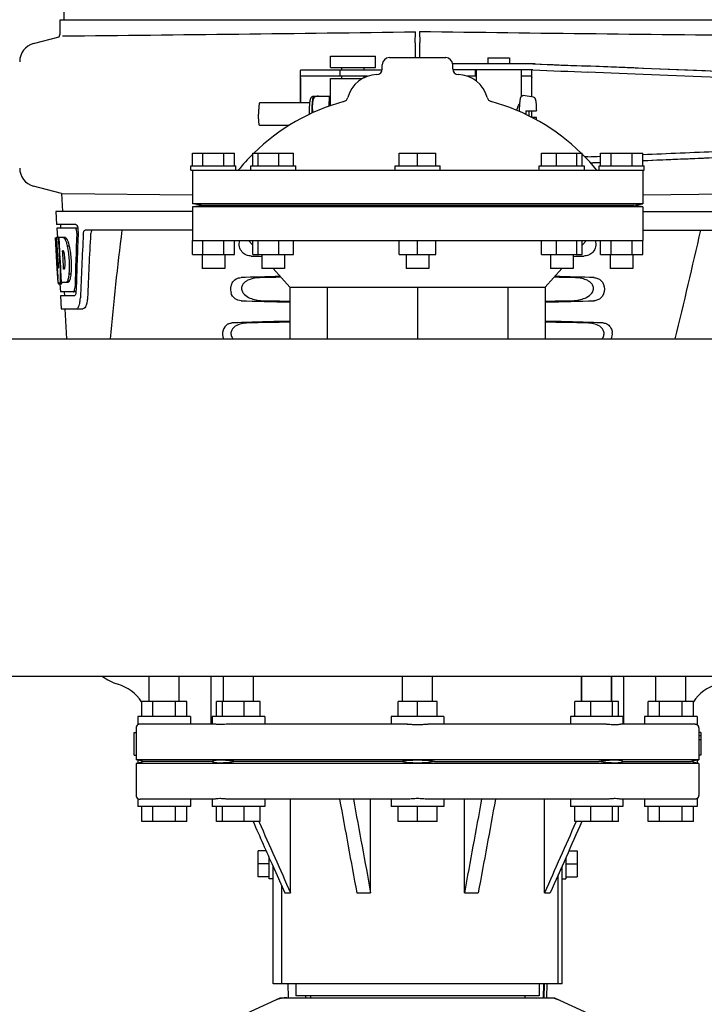
# Model space of a CAD drawing. Extents: x -1392 to 3768, y -3302 to 3837.
# Drawn here: x -269 to -87, y 1884 to 2147 of the extents above; entities that cross this region are included whole.
import ezdxf

# ---------------------------------------------------------------- set-up
doc = ezdxf.new("R2010")
doc.units = 0
doc.header["$LTSCALE"] = 30.734
doc.header["$MEASUREMENT"] = 0
doc.layers.get('0').update_dxf_attribs({"linetype": 'CONTINUOUS'})

msp = doc.modelspace()

# ---------------------------------------------------------------- linework, layer by layer
for p, q in [((-256.55, 2268.11), (-257.45, 2146.99)), ((-258.46, 2143.44), (-258.46, 2146.99)), ((-258.46, 2146.99), (-256.16, 2146.99)), ((-256.16, 2146.99), (-226.19, 2146.99)), ((-226.17, 2146.99), (-172.16, 2146.99)), ((-172.14, 2146.99), (-114.72, 2146.99)), ((-114.7, 2146.99), (-75.8, 2146.99)), ((-163.81, 2140.79), (-163.78, 2143.75)), ((-162.65, 2143.85), (-162.62, 2140.89)), ((-265.51, 2140.62), (-258.66, 2142.45)), ((-186.4, 2134.26), (-186.4, 2137.26)), ((-186.4, 2137.26), (-174.4, 2137.26)), ((-174.4, 2134.26), (-174.4, 2137.26)), ((-172.59, 2133.87), (-172.59, 2134.99)), ((-170.71, 2136.87), (-155.71, 2136.87)), ((-131.82, 2135.21), (-153.85, 2135.21)), ((-153.84, 2133.87), (-153.84, 2134.99)), ((-153.84, 2133.87), (-153.84, 2134.99)), ((-144.48, 2136.81), (-144.48, 2135.21)), ((-144.48, 2136.81), (-138.68, 2136.81)), ((-138.68, 2136.81), (-138.68, 2135.21)), ((-194.45, 2133.28), (-194.45, 2124.81)), ((-191.17, 2133.51), (-194.33, 2133.51)), ((-180.8, 2133.51), (-191.17, 2133.51)), ((-186.4, 2134.26), (-174.4, 2134.26)), ((-183.95, 2133.51), (-183.95, 2131.91)), ((-183.4, 2133.51), (-183.4, 2134.26)), ((-172.63, 2133.51), (-180.8, 2133.51)), ((-177.4, 2133.51), (-177.4, 2134.26)), ((-132.52, 2133.61), (-153.81, 2133.61)), ((-147.73, 2132.01), (-147.73, 2133.61)), ((-147.58, 2133.61), (-147.58, 2130.65)), ((-135.58, 2133.61), (-135.58, 2126.48)), ((-132.75, 2126.42), (-132.75, 2133.36)), ((-194.42, 2131.51), (-194.42, 2124.81)), ((-176.52, 2131.91), (-194.33, 2131.91)), ((-186.4, 2124.81), (-186.4, 2131.26)), ((-186.4, 2131.26), (-177.94, 2131.26)), ((-183.4, 2131.26), (-183.4, 2131.91)), ((-177.4, 2131.55), (-177.4, 2131.91)), ((-150.2, 2132.01), (-147.58, 2132.01)), ((-135.58, 2132.01), (-132.88, 2132.01)), ((-132.79, 2126.42), (-132.79, 2131.61)), ((-191.97, 2124.81), (-205.29, 2124.81)), ((-190.91, 2126.57), (-186.64, 2126.57)), ((-189.63, 2126.56), (-189.63, 2126.57)), ((-186.78, 2123.91), (-186.64, 2126.57)), ((-186.64, 2126.57), (-186.4, 2126.57)), ((-186.49, 2125.15), (-186.49, 2125.14)), ((-186.49, 2125.14), (-186.49, 2125.13)), ((-186.49, 2125.13), (-186.49, 2125.12)), ((-186.49, 2125.12), (-186.49, 2125.1)), ((-186.49, 2125.1), (-186.49, 2125.08)), ((-186.49, 2125.08), (-186.48, 2125.02)), ((-186.48, 2125.02), (-186.47, 2124.81)), ((-186.47, 2124.81), (-186.46, 2124.62)), ((-186.46, 2124.62), (-186.45, 2124.3)), ((-132.35, 2126.36), (-135.04, 2126.73)), ((-186.45, 2124.3), (-186.43, 2124.03)), ((-134.37, 2122.71), (-131.54, 2122.71)), ((-134.37, 2121.72), (-134.37, 2121.81)), ((-132.79, 2120.95), (-132.79, 2122.71)), ((-132.75, 2120.92), (-132.75, 2122.71)), ((-131.54, 2120.91), (-132.72, 2120.91)), ((-197.37, 2118.81), (-205.29, 2118.81)), ((-223.21, 2107.99), (-223.21, 2111.37)), ((-223.21, 2111.37), (-211.96, 2111.37)), ((-220.4, 2107.99), (-220.4, 2111.37)), ((-214.78, 2107.99), (-214.78, 2111.37)), ((-211.96, 2107.99), (-211.96, 2111.37)), ((-207.1, 2107.99), (-207.1, 2111.37)), ((-207.1, 2111.37), (-196.23, 2111.37)), ((-205.64, 2107.99), (-205.64, 2111.37)), ((-200.21, 2107.99), (-200.21, 2111.37)), ((-196.23, 2107.99), (-196.23, 2111.37)), ((-168.08, 2107.99), (-168.08, 2111.37)), ((-168.08, 2111.37), (-158.34, 2111.37)), ((-163.21, 2107.99), (-163.21, 2111.37)), ((-158.34, 2107.99), (-158.34, 2111.37)), ((-130.19, 2107.99), (-130.19, 2111.37)), ((-130.19, 2111.37), (-119.33, 2111.37)), ((-126.22, 2107.99), (-126.22, 2111.37)), ((-120.79, 2107.99), (-120.79, 2111.37)), ((-119.33, 2107.99), (-119.33, 2111.37)), ((-114.46, 2107.99), (-114.46, 2111.37)), ((-114.46, 2111.37), (-103.21, 2111.37)), ((-111.65, 2107.99), (-111.65, 2111.37)), ((-106.02, 2107.99), (-106.02, 2111.37)), ((-103.21, 2107.99), (-103.21, 2111.37)), ((-223.59, 2106.87), (-223.59, 2107.99)), ((-223.59, 2107.99), (-211.59, 2107.99)), ((-223.59, 2106.87), (-102.84, 2106.87)), ((-223.21, 2106.87), (-223.21, 2097.87)), ((-211.59, 2106.87), (-211.59, 2107.99)), ((-207.66, 2106.87), (-207.66, 2107.99)), ((-207.66, 2107.99), (-195.66, 2107.99)), ((-195.66, 2106.87), (-195.66, 2107.99)), ((-169.21, 2106.87), (-169.21, 2107.99)), ((-169.21, 2107.99), (-157.21, 2107.99)), ((-157.21, 2106.87), (-157.21, 2107.99)), ((-130.76, 2106.87), (-130.76, 2107.99)), ((-130.76, 2107.99), (-118.77, 2107.99)), ((-118.76, 2106.87), (-118.76, 2107.99)), ((-114.84, 2106.87), (-114.84, 2107.99)), ((-114.84, 2107.99), (-102.84, 2107.99)), ((-103.21, 2106.87), (-103.21, 2097.87)), ((-102.84, 2106.87), (-102.84, 2107.99)), ((-258.08, 2100.6), (-265.51, 2102.6)), ((-258.08, 2100.6), (-257.82, 2095.87)), ((-223.23, 2100.19), (-257.84, 2100.54)), ((-103.2, 2100.29), (-68.58, 2100.64)), ((-259.56, 2095.87), (-259.37, 2092.37)), ((-223.21, 2095.87), (-259.56, 2095.87)), ((-220.85, 2097.5), (-223.21, 2097.87)), ((-103.21, 2097.87), (-223.21, 2097.87)), ((-223.21, 2097.12), (-220.85, 2097.5)), ((-223.21, 2097.12), (-223.21, 2088.12)), ((-103.21, 2097.12), (-223.21, 2097.12)), ((-220.85, 2097.5), (-105.58, 2097.5)), ((-105.58, 2097.5), (-103.21, 2097.87)), ((-103.21, 2097.12), (-105.58, 2097.5)), ((-103.21, 2097.12), (-103.21, 2088.12)), ((-103.21, 2095.87), (-66.86, 2095.87)), ((-254.24, 2092.37), (-259.37, 2092.37)), ((-259.32, 2091.37), (-259.18, 2088.85)), ((-254.41, 2091.37), (-259.32, 2091.37)), ((-258.37, 2092.37), (-258.31, 2091.37)), ((-253.63, 2091.37), (-254.24, 2091.37)), ((-223.21, 2090.87), (-251.74, 2090.87)), ((-103.21, 2090.87), (-74.69, 2090.87)), ((-259.2, 2080.5), (-259.66, 2088.87)), ((-259.65, 2088.87), (-259.66, 2088.87)), ((-259.09, 2081.68), (-259.49, 2088.87)), ((-258.97, 2088.87), (-259.49, 2088.87)), ((-259.12, 2085.24), (-259.32, 2088.87)), ((-257.04, 2088.87), (-258.85, 2088.87)), ((-258.85, 2088.79), (-258.85, 2088.87)), ((-258.65, 2085.26), (-258.85, 2088.79)), ((-258.51, 2085.26), (-258.71, 2088.87)), ((-256.64, 2088.48), (-257.15, 2088.48)), ((-223.21, 2084.37), (-223.21, 2088.12)), ((-223.21, 2088.12), (-103.21, 2088.12)), ((-220.4, 2084.37), (-220.4, 2088.12)), ((-214.78, 2084.37), (-214.78, 2088.12)), ((-211.96, 2084.37), (-211.96, 2088.12)), ((-208.21, 2088.12), (-207.1, 2086.84)), ((-207.1, 2084.37), (-207.1, 2088.12)), ((-205.64, 2084.37), (-205.64, 2088.12)), ((-200.21, 2084.37), (-200.21, 2088.12)), ((-196.23, 2084.37), (-196.23, 2088.12)), ((-168.08, 2084.37), (-168.08, 2088.12)), ((-163.21, 2084.37), (-163.21, 2088.12)), ((-158.34, 2084.37), (-158.34, 2088.12)), ((-130.19, 2084.37), (-130.19, 2088.12)), ((-126.22, 2084.37), (-126.22, 2088.12)), ((-120.79, 2084.37), (-120.79, 2088.12)), ((-119.33, 2084.37), (-119.33, 2088.12)), ((-118.21, 2088.12), (-119.33, 2086.85)), ((-114.46, 2084.37), (-114.46, 2088.12)), ((-111.65, 2084.37), (-111.65, 2088.12)), ((-106.02, 2084.37), (-106.02, 2088.12)), ((-103.21, 2084.37), (-103.21, 2088.12)), ((-258.92, 2081.68), (-259.12, 2085.24)), ((-258.61, 2084.64), (-258.65, 2085.26)), ((-258.48, 2084.65), (-258.51, 2085.26)), ((-257.59, 2085.31), (-257.79, 2085.31)), ((-257.75, 2084.69), (-257.79, 2085.31)), ((-256.01, 2086.58), (-256.53, 2086.58)), ((-258.41, 2081), (-258.61, 2084.64)), ((-258.27, 2081.01), (-258.48, 2084.65)), ((-257.55, 2081.05), (-257.75, 2084.69)), ((-223.21, 2084.37), (-211.96, 2084.37)), ((-220.59, 2084.37), (-220.59, 2080.62)), ((-214.59, 2084.37), (-214.59, 2080.62)), ((-207.1, 2084.37), (-196.23, 2084.37)), ((-204.93, 2084.37), (-204.66, 2084.06)), ((-204.66, 2084.37), (-204.66, 2080.62)), ((-198.66, 2084.37), (-198.66, 2080.62)), ((-168.08, 2084.37), (-158.34, 2084.37)), ((-166.21, 2084.37), (-166.21, 2080.62)), ((-160.21, 2084.37), (-160.21, 2080.62)), ((-130.19, 2084.37), (-119.33, 2084.37)), ((-127.76, 2084.37), (-127.76, 2080.62)), ((-121.76, 2084.37), (-121.76, 2080.62)), ((-121.5, 2084.37), (-121.76, 2084.06)), ((-114.46, 2084.37), (-103.21, 2084.37)), ((-111.84, 2084.37), (-111.84, 2080.62)), ((-105.84, 2084.37), (-105.84, 2080.62)), ((-259.01, 2076.87), (-259.22, 2080.54)), ((-258.95, 2080.73), (-258.97, 2080.73)), ((-258.38, 2080.5), (-258.41, 2081)), ((-258.25, 2080.5), (-258.38, 2080.5)), ((-258.25, 2080.51), (-258.27, 2081.01)), ((-258.24, 2080.41), (-258.25, 2080.51)), ((-258.13, 2078.4), (-258.24, 2080.41)), ((-257.52, 2080.47), (-257.55, 2081.05)), ((-257.31, 2080.47), (-257.52, 2080.47)), ((-214.59, 2080.62), (-220.59, 2080.62)), ((-198.66, 2080.62), (-204.66, 2080.62)), ((-201.64, 2080.62), (-197.26, 2075.62)), ((-160.21, 2080.62), (-166.21, 2080.62)), ((-124.78, 2080.62), (-129.16, 2075.62)), ((-121.77, 2080.62), (-127.76, 2080.62)), ((-105.84, 2080.62), (-111.84, 2080.62)), ((-259.13, 2079.3), (-259.14, 2079.53)), ((-258.13, 2078.42), (-258.36, 2078.42)), ((-258.04, 2076.87), (-258.13, 2078.4)), ((-256, 2077.25), (-256.51, 2077.25)), ((-255.58, 2079.15), (-256.1, 2079.15)), ((-258.91, 2076.87), (-259.01, 2076.87)), ((-258.01, 2076.82), (-258.51, 2076.82)), ((-258.22, 2076.44), (-258.51, 2076.44)), ((-258.49, 2076.43), (-258.38, 2074.37)), ((-256.37, 2076.87), (-258.04, 2076.87)), ((-197.26, 2075.62), (-197.26, 2061.87)), ((-197.26, 2075.62), (-129.16, 2075.62)), ((-187.29, 2075.62), (-187.29, 2061.87)), ((-163.21, 2075.62), (-163.21, 2061.87)), ((-139.14, 2075.62), (-139.14, 2061.87)), ((-129.16, 2075.62), (-129.16, 2061.87)), ((-254.94, 2074.37), (-258.38, 2074.37)), ((-258.32, 2073.37), (-258.13, 2069.87)), ((-254.67, 2073.37), (-258.32, 2073.37)), ((-257.37, 2074.37), (-257.32, 2073.37)), ((-254.19, 2074.37), (-254.67, 2074.37)), ((-258.13, 2069.87), (-252.35, 2069.87)), ((-257.22, 2069.87), (-256.71, 2061.87)), ((-770.21, 2061.87), (243.79, 2061.87)), ((-770.21, 1971.87), (220.29, 1971.87)), ((-234.71, 1965.12), (-234.71, 1971.87)), ((-226.71, 1965.12), (-226.71, 1971.87)), ((-218.21, 1959.12), (-218.21, 1971.87)), ((-214.94, 1965.12), (-214.94, 1971.87)), ((-206.94, 1965.12), (-206.94, 1971.87)), ((-167.21, 1965.12), (-167.21, 1971.87)), ((-159.21, 1965.12), (-159.21, 1971.87)), ((-119.48, 1971.87), (-119.48, 1965.12)), ((-119.48, 1965.12), (-119.48, 1971.87)), ((-111.48, 1971.87), (-111.48, 1965.12)), ((-111.48, 1965.12), (-111.48, 1971.87)), ((-108.21, 1959.12), (-108.21, 1971.87)), ((-99.71, 1965.12), (-99.71, 1971.87)), ((-91.71, 1965.12), (-91.71, 1971.87)), ((-236.71, 1961.12), (-236.71, 1965.12)), ((-224.71, 1965.12), (-236.71, 1965.12)), ((-233.71, 1961.12), (-233.71, 1965.12)), ((-227.71, 1961.12), (-227.71, 1965.12)), ((-224.71, 1961.12), (-224.71, 1965.12)), ((-216.74, 1961.12), (-216.74, 1965.12)), ((-205.15, 1965.12), (-216.74, 1965.12)), ((-215.19, 1961.12), (-215.19, 1965.12)), ((-209.39, 1961.12), (-209.39, 1965.12)), ((-205.15, 1961.12), (-205.15, 1965.12)), ((-168.41, 1961.12), (-168.41, 1965.12)), ((-158.02, 1965.12), (-168.41, 1965.12)), ((-163.21, 1961.12), (-163.21, 1965.12)), ((-158.02, 1961.12), (-158.02, 1965.12)), ((-121.28, 1961.12), (-121.28, 1965.12)), ((-109.69, 1965.12), (-121.28, 1965.12)), ((-117.04, 1961.12), (-117.04, 1965.12)), ((-111.24, 1961.12), (-111.24, 1965.12)), ((-109.69, 1961.12), (-109.69, 1965.12)), ((-101.71, 1961.12), (-101.71, 1965.12)), ((-89.71, 1965.12), (-101.71, 1965.12)), ((-98.71, 1961.12), (-98.71, 1965.12)), ((-92.71, 1961.12), (-92.71, 1965.12)), ((-89.71, 1961.12), (-89.71, 1965.12)), ((-237.71, 1961.12), (-237.71, 1958.98)), ((-223.71, 1961.12), (-237.71, 1961.12)), ((-217.43, 1959.12), (-237.16, 1959.12)), ((-223.71, 1961.12), (-223.71, 1959.12)), ((-217.94, 1961.12), (-217.94, 1959.12)), ((-203.94, 1961.12), (-217.94, 1961.12)), ((-165.92, 1959.12), (-213.58, 1959.12)), ((-203.94, 1961.12), (-203.94, 1959.12)), ((-170.21, 1961.12), (-170.21, 1959.12)), ((-156.21, 1961.12), (-170.21, 1961.12)), ((-112.84, 1959.12), (-160.5, 1959.12)), ((-156.21, 1961.12), (-156.21, 1959.12)), ((-122.48, 1961.12), (-122.48, 1959.12)), ((-108.48, 1961.12), (-122.48, 1961.12)), ((-89.26, 1959.12), (-109, 1959.12)), ((-108.48, 1961.12), (-108.48, 1959.12)), ((-102.71, 1961.12), (-102.71, 1959.12)), ((-88.71, 1961.12), (-102.71, 1961.12)), ((-88.71, 1961.12), (-88.71, 1958.98)), ((-238.71, 1950.87), (-238.71, 1956.87)), ((-238.71, 1956.87), (-238.2, 1956.87)), ((-238.21, 1958.12), (-238.21, 1956.87)), ((-238.2, 1956.87), (-238.2, 1950.87)), ((-87.71, 1956.87), (-88.22, 1956.87)), ((-88.21, 1958.12), (-88.21, 1949.62)), ((-87.71, 1956.87), (-87.71, 1950.87)), ((-87.71, 1955.97), (-88.21, 1955.97)), ((-87.71, 1954.95), (-88.21, 1954.95)), ((-238.71, 1950.87), (-238.2, 1950.87)), ((-238.21, 1950.87), (-238.21, 1949.62)), ((-237.71, 1949.49), (-238.21, 1949.62)), ((-88.21, 1949.62), (-238.21, 1949.62)), ((-238.21, 1948.62), (-237.71, 1948.74)), ((-238.21, 1948.62), (-238.21, 1940.12)), ((-88.21, 1948.62), (-238.21, 1948.62)), ((-237.71, 1949.49), (-237.71, 1948.74)), ((-236.08, 1949.12), (-237.71, 1949.49)), ((-236.08, 1949.12), (-237.71, 1948.74)), ((-217.92, 1949.12), (-236.08, 1949.12)), ((-167.71, 1949.12), (-211.55, 1949.12)), ((-158.71, 1949.12), (-114.88, 1949.12)), ((-108.51, 1949.12), (-90.35, 1949.12)), ((-88.71, 1949.49), (-90.35, 1949.12)), ((-88.71, 1948.74), (-90.35, 1949.12)), ((-88.71, 1949.49), (-88.21, 1949.62)), ((-88.71, 1949.49), (-88.71, 1948.74)), ((-88.21, 1948.62), (-88.71, 1948.74)), ((-87.71, 1950.87), (-88.22, 1950.87)), ((-88.21, 1948.62), (-88.21, 1940.12)), ((-237.71, 1939.25), (-237.71, 1937.12)), ((-217.43, 1939.12), (-237.16, 1939.12)), ((-223.71, 1939.12), (-223.71, 1937.12)), ((-217.94, 1939.12), (-217.94, 1937.12)), ((-165.97, 1939.12), (-213.58, 1939.12)), ((-203.94, 1939.12), (-203.94, 1937.12)), ((-197.04, 1914.12), (-197.04, 1939.12)), ((-175.7, 1914.12), (-175.7, 1939.12)), ((-170.21, 1939.12), (-170.21, 1937.12)), ((-112.85, 1939.12), (-160.46, 1939.12)), ((-156.21, 1939.12), (-156.21, 1937.12)), ((-150.73, 1914.12), (-150.73, 1939.12)), ((-129.38, 1914.12), (-129.38, 1939.12)), ((-122.48, 1939.12), (-122.48, 1937.12)), ((-89.26, 1939.12), (-109, 1939.12)), ((-108.48, 1939.12), (-108.48, 1937.12)), ((-102.71, 1939.12), (-102.71, 1937.12)), ((-88.71, 1939.25), (-88.71, 1937.12)), ((-223.71, 1937.12), (-237.71, 1937.12)), ((-236.71, 1933.12), (-236.71, 1937.12)), ((-233.71, 1933.12), (-233.71, 1937.12)), ((-227.71, 1933.12), (-227.71, 1937.12)), ((-224.71, 1933.12), (-224.71, 1937.12)), ((-203.94, 1937.12), (-217.94, 1937.12)), ((-216.74, 1933.12), (-216.74, 1937.12)), ((-215.19, 1933.12), (-215.19, 1937.12)), ((-209.39, 1933.12), (-209.39, 1937.12)), ((-205.15, 1933.12), (-205.15, 1937.12)), ((-156.21, 1937.12), (-170.21, 1937.12)), ((-168.41, 1933.12), (-168.41, 1937.12)), ((-163.21, 1933.12), (-163.21, 1937.12)), ((-158.02, 1933.12), (-158.02, 1937.12)), ((-108.48, 1937.12), (-122.48, 1937.12)), ((-121.28, 1933.12), (-121.28, 1937.12)), ((-117.04, 1933.12), (-117.04, 1937.12)), ((-111.24, 1933.12), (-111.24, 1937.12)), ((-109.69, 1933.12), (-109.69, 1937.12)), ((-88.71, 1937.12), (-102.71, 1937.12)), ((-101.71, 1933.12), (-101.71, 1937.12)), ((-98.71, 1933.12), (-98.71, 1937.12)), ((-92.71, 1933.12), (-92.71, 1937.12)), ((-89.71, 1933.12), (-89.71, 1937.12)), ((-224.71, 1933.12), (-236.71, 1933.12)), ((-205.15, 1933.12), (-216.74, 1933.12)), ((-205.48, 1933.12), (-205.43, 1932.99)), ((-158.02, 1933.12), (-168.41, 1933.12)), ((-109.69, 1933.12), (-121.28, 1933.12)), ((-120.95, 1933.12), (-121, 1932.99)), ((-89.71, 1933.12), (-101.71, 1933.12)), ((-205.71, 1918.4), (-205.71, 1925.33)), ((-203.55, 1925.33), (-205.71, 1925.33)), ((-122.87, 1925.33), (-120.71, 1925.33)), ((-120.71, 1925.33), (-120.71, 1918.4)), ((-202.71, 1917.87), (-202.71, 1923.44)), ((-123.71, 1923.44), (-123.71, 1917.87)), ((-202.71, 1921.87), (-205.71, 1921.87)), ((-201.71, 1921.18), (-198.58, 1914.12)), ((-201.71, 1889.87), (-201.71, 1921.18)), ((-124.71, 1889.87), (-124.71, 1921.18)), ((-123.71, 1921.87), (-120.71, 1921.87)), ((-202.71, 1918.4), (-205.71, 1918.4)), ((-201.71, 1917.87), (-202.71, 1917.87)), ((-125.71, 1889.87), (-125.71, 1918.93)), ((-124.71, 1917.87), (-123.71, 1917.87)), ((-123.71, 1918.4), (-120.71, 1918.4)), ((-199.36, 1889.87), (-199.36, 1915.87)), ((-198.58, 1914.12), (-197.04, 1914.12)), ((-179.39, 1914.12), (-175.7, 1914.12)), ((-150.73, 1914.12), (-147.04, 1914.12)), ((-129.38, 1914.12), (-127.85, 1914.12)), ((-124.71, 1889.87), (-201.71, 1889.87)), ((-197.79, 1889.87), (-197.7, 1886.12)), ((-195.61, 1889.87), (-195.61, 1886.67)), ((-130.81, 1889.87), (-130.81, 1886.67)), ((-129.68, 1886.12), (-129.58, 1889.87)), ((-129.5, 1889.87), (-129.58, 1886.12)), ((-128.73, 1886.12), (-128.64, 1889.87)), ((-199.86, 1886.05), (-216.77, 1878.33)), ((-199.56, 1886.12), (-126.87, 1886.12)), ((-130.81, 1886.67), (-195.61, 1886.67)), ((-193.05, 1886.67), (-193.04, 1886.12)), ((-191.76, 1886.67), (-191.76, 1886.12)), ((-134.66, 1886.67), (-134.66, 1886.12)), ((-126.57, 1886.05), (-109.66, 1878.33))]:
    msp.add_line(p, q)
msp.add_lwpolyline([(-186.49, 2125.15), (-186.49, 2125.15), (-186.49, 2125.15), (-186.49, 2125.15), (-186.49, 2125.15), (-186.49, 2125.15), (-186.49, 2125.15), (-186.49, 2125.15)])
for centre, radius, start, end in [((-260.98, 2143.44), 2.52, 336.977, 0), ((-464.69, 24211.37), 22069.67, 270.537, 270.781227), ((138.26, 24211.47), 22069.67, 269.218773, 269.463), ((-264.21, 2135.79), 5, 105.0001, 180), ((-170.71, 2134.99), 1.88, 90, 180), ((-155.71, 2134.99), 1.88, 0, 90), ((-173.81, 2124.12), 8.25, 91.6213, 165.2074), ((-174.09, 2133.87), 1.5, 271.6213, 0), ((-152.34, 2133.87), 1.5, 180, 268.3787), ((-152.61, 2124.12), 8.25, 14.7926, 88.3787), ((-168.35, 2072.11), 55, 105.2793, 134.4413), ((-189.18, 2125.86), 1.87, 157.7583, 158.3428), ((-183.24, 2126.61), 1.5, 285.2794, 345.2074), ((-143.19, 2126.61), 1.5, 194.7926, 254.7207), ((-158.08, 2072.11), 55, 45.5587, 74.7207), ((-115.46, 2123.05), 20.54, 175.0846, 175.38), ((-150.89, 2121.81), 41.21, 180, 180.1551), ((-177.31, 2123.05), 9.31, 173.538, 174.2434), ((-85.18, 2121.81), 49.19, 178.9531, 180.0014), ((-182.21, 2121.81), 48.75, 359.9939, 1.0516), ((-182.92, 2121.81), 49.46, 359.3887, 0.001), ((-169.46, 2121.72), 37.93, 357.8137, 358.7725), ((-168.35, 2072.11), 55, 134.7904, 140.7987), ((-158.08, 2072.11), 55, 39.2013, 45.2022), ((-264.21, 2107.43), 5, 180, 254.9999), ((-257.17, 2090.72), 3.54, 10.4822, 12.8439), ((-257.54, 2090.65), 3.92, 7.437, 10.4828), ((-257.72, 2090.63), 4.1, 4.9285, 7.4553), ((-257.8, 2090.62), 4.18, 0.0827, 4.9343), ((-257.49, 2090.62), 3.87, 357.5861, 0.0998), ((788.27, 1963.8), 1038.06, 172.96877, 174.57892), ((-2245.47, 2580.97), 2212.7, 346.43181, 347.20305), ((-258.41, 2087.28), 2.14, 33.9957, 36.1777), ((859.82, 2027.47), 1111.89, 176.78795, 177.66474), ((-268.44, 2082.52), 11.3, 8.2135, 11.16), ((-52.89, 2092.07), 206.64, 183.2085, 183.4787), ((-270, 2081.11), 11.1, 2.0853, 2.9543), ((-289.16, 2079), 30.81, 1.4383, 2.8035), ((-286.49, 2079.06), 28.14, 0.0155, 1.4472), ((-260.63, 2081.33), 3.49, 354.0009, 355.7342), ((-267.92, 2081.98), 10.81, 355.1727, 358.1729), ((-165.42, 2085.08), 93.88, 183.5316, 184.0702), ((-204.18, 2082.49), 55.04, 184.2456, 184.4881), ((-220.97, 2081.16), 38.2, 184.4658, 185.1099), ((-275.88, 2079.1), 17.54, 355.6062, 357.0053), ((-279.59, 2079.3), 21.25, 356.977, 357.6027), ((-282.15, 2079.05), 23.81, 358.4617, 0.0291), ((-254.75, 2077.55), 4.22, 189.3836, 190.0454), ((-257.24, 2077.15), 1.7, 194.694, 196.3901), ((-260.17, 2075.97), 5.7, 356.4427, 358.4859), ((-258.75, 2074.9), 4.56, 353.2351, 354.0596), ((-259.46, 2074.97), 5.27, 354.1254, 358.401), ((-262.57, 2073.14), 9.52, 353.0968, 357.8205), ((-114.92, 2063.13), 3.63, 339.6356, 7.2284), ((-238.84, 1983.12), 14, 233.5011, 252.6263), ((-246.61, 1958.3), 12, 34.5563, 72.6263), ((-79.82, 1958.3), 12, 107.3737, 145.4437), ((-237.21, 1958.12), 1, 119.9997, 180), ((-89.21, 1958.12), 1, 0, 60.0001), ((-237.21, 1940.12), 1, 180, 240.0003), ((-89.21, 1940.12), 1, 299.9996, 0), ((-198.06, 1878.55), 7.57, 100.9387, 114.5167), ((-198.07, 1878.55), 7.57, 90.0042, 100.8771), ((-128.35, 1878.58), 7.53, 65.4479, 90.0225)]:
    msp.add_arc(centre, radius, start, end)
for centre, major_axis, ratio, start_param, end_param in [((-149.8, 2136.07), (70, -2.98), 0.001852, -1.320273, -1.095754), ((-147.29, 2135.99), (70, -2.98), 0.001852, -1.347924, -1.159059), ((-149.8, 2134.47), (70, -2.98), 0.001852, -1.321288, -1.095754), ((-86.21, 2133.14), (82.64, -3.51), 0.001852, 1.515318, 1.982534), ((-74.13, 2132.58), (95.47, -4.06), 0.001852, 1.662935, 2.045839), ((-74.13, 2130.98), (95.47, -4.06), 0.001852, 1.663654, 2.045839), ((-74.13, 2112.44), (95.47, 4.06), 0.001852, -1.880347, -1.663633), ((-149.8, 2108.95), (70, 2.98), 0.001852, 1.095754, 1.108867), ((-74.13, 2112.44), (95.47, 4.06), 0.001852, -2.045839, -2.007133), ((-74.13, 2110.83), (95.47, 4.06), 0.001852, -2.038412, -2.007133), ((-86.21, 2110.28), (82.64, 3.51), 0.001852, -1.954354, -1.919785), ((-86.21, 2110.28), (82.64, 3.51), 0.001852, -1.778119, -1.515318), ((-74.13, 2110.83), (95.47, 4.06), 0.001852, -1.880502, -1.662935), ((-163.21, 2040.31), (0, 330.24), 0.276989, 7.701538, 7.749283), ((-163.21, 2107.24), (0, 185.88), 0.521492, 1.669775, 1.714886), ((-163.21, 2044.14), (0, 330.99), 0.276989, 1.431496, 1.474918), ((-163.21, 2026.85), (0, 327.6), 0.276989, 7.660708, 7.713322), ((-163.21, 2085.63), (66.42, 0), 0.034012, -2.300961, -2.245111), ((-163.21, 2085.63), (66.42, 0), 0.034012, -0.896594, -0.840632), ((-163.21, 2076.61), (66.42, 0), 0.034012, 2.153951, 2.357555), ((-163.21, 2075.36), (93.47, 0), 0.034012, 1.970779, 2.033069), ((-163.21, 2075.36), (93.47, 0), 0.034012, 1.108524, 1.170814), ((-163.21, 2076.61), (66.42, 0), 0.034012, 0.784038, 0.987641), ((-163.21, 2073.63), (66.42, 0), 0.034012, -2.357555, -2.109134), ((-163.21, 2074.89), (93.44, 0), 0.034012, -2.023991, -1.943846), ((-163.21, 2073.63), (66.42, 0), 0.034012, -1.032459, -0.784038), ((-163.21, 2074.89), (93.44, 0), 0.034012, -1.197747, -1.117601), ((-163.21, 2064.61), (66.42, 0), 0.034012, 2.109154, 2.411117), ((-163.21, 2063.36), (92.8, 0), 0.034012, 1.946591, 2.079039), ((-163.21, 2064.61), (66.42, 0), 0.034012, 0.730475, 1.032439), ((-163.21, 2063.36), (92.8, 0), 0.034012, 1.062554, 1.195002)]:
    msp.add_ellipse(centre, major_axis=major_axis, ratio=ratio, start_param=start_param, end_param=end_param)
for points, knots in [([(-163.81, 2140.79), (-163.81, 2140.56), (-163.83, 2139.25), (-163.83, 2137.95), (-163.83, 2136.87)], [0, 0, 0, 0, 0.174381, 1, 1, 1, 1]), ([(-162.6, 2136.87), (-162.6, 2137.28), (-162.6, 2138.62), (-162.6, 2139.96), (-162.62, 2140.89)], [0, 0, 0, 0, 0.309117, 1, 1, 1, 1]), ([(-194.33, 2133.51), (-194.35, 2133.51), (-194.39, 2133.5), (-194.43, 2133.45), (-194.45, 2133.38), (-194.45, 2133.32), (-194.45, 2133.29)], [0, 0, 0, 0, 0.200309, 0.396168, 0.651018, 1, 1, 1, 1]), ([(-132.75, 2133.37), (-132.75, 2133.4), (-132.75, 2133.46), (-132.77, 2133.53), (-132.8, 2133.58), (-132.83, 2133.6), (-132.85, 2133.6)], [0, 0, 0, 0, 0.347133, 0.611811, 0.815241, 1, 1, 1, 1]), ([(-194.42, 2131.51), (-194.42, 2131.6), (-194.41, 2131.73), (-194.38, 2131.87), (-194.35, 2131.91), (-194.33, 2131.91)], [0, 0, 0, 0, 0.691687, 0.892622, 1, 1, 1, 1]), ([(-132.88, 2132.01), (-132.87, 2132.01), (-132.83, 2131.97), (-132.81, 2131.88), (-132.8, 2131.76), (-132.79, 2131.66), (-132.79, 2131.61)], [0, 0, 0, 0, 0.109263, 0.310206, 0.619483, 1, 1, 1, 1]), ([(-205.29, 2124.81), (-205.3, 2124.81), (-205.32, 2124.79), (-205.35, 2124.74), (-205.37, 2124.67), (-205.4, 2124.57), (-205.42, 2124.44), (-205.46, 2124.23), (-205.49, 2123.9), (-205.53, 2123.45), (-205.55, 2122.94), (-205.57, 2122.38), (-205.57, 2122), (-205.57, 2121.81)], [0, 0, 0, 0, 0.010411, 0.027307, 0.05247, 0.086218, 0.128411, 0.178776, 0.302197, 0.452048, 0.622656, 0.807743, 1, 1, 1, 1]), ([(-191.97, 2124.81), (-191.99, 2124.6), (-192.03, 2124.14), (-192.07, 2123.42), (-192.09, 2122.63), (-192.1, 2122.09), (-192.1, 2121.81)], [0, 0, 0, 0, 0.211773, 0.455376, 0.721765, 1, 1, 1, 1]), ([(-190.92, 2126.55), (-190.98, 2126.55), (-191.11, 2126.53), (-191.29, 2126.45), (-191.45, 2126.35), (-191.57, 2126.22), (-191.66, 2126.1), (-191.73, 2125.95), (-191.79, 2125.81), (-191.83, 2125.67), (-191.86, 2125.52), (-191.9, 2125.33), (-191.94, 2125.08), (-191.96, 2124.9), (-191.97, 2124.81)], [0, 0, 0, 0, 0.088928, 0.17615, 0.259621, 0.336483, 0.404089, 0.462532, 0.562346, 0.609547, 0.657495, 0.759561, 0.873212, 1, 1, 1, 1]), ([(-191.31, 2122.08), (-191.3, 2122.56), (-191.29, 2123.27), (-191.25, 2124.18), (-191.22, 2124.6), (-191.21, 2124.81)], [0, 0, 0, 0, 0.530347, 0.775775, 1, 1, 1, 1]), ([(-191.19, 2124.81), (-191.21, 2124.7), (-191.23, 2124.48), (-191.25, 2124.15), (-191.26, 2123.82), (-191.27, 2123.49), (-191.25, 2123.16), (-191.22, 2122.84), (-191.16, 2122.51), (-191.08, 2122.31), (-191.03, 2122.21)], [0, 0, 0, 0, 0.125579, 0.250936, 0.376116, 0.501109, 0.625885, 0.750446, 0.87495, 1, 1, 1, 1]), ([(-191.21, 2124.81), (-191.19, 2124.96), (-191.17, 2125.24), (-191.13, 2125.62), (-191.08, 2125.95), (-191.04, 2126.14), (-191.02, 2126.23)], [0, 0, 0, 0, 0.312432, 0.585928, 0.81624, 1, 1, 1, 1]), ([(-190.74, 2126.27), (-190.82, 2126.16), (-190.95, 2125.93), (-191.07, 2125.56), (-191.15, 2125.18), (-191.18, 2124.93), (-191.19, 2124.81)], [0, 0, 0, 0, 0.256081, 0.506459, 0.753961, 1, 1, 1, 1]), ([(-191.02, 2126.23), (-191.01, 2126.26), (-190.98, 2126.37), (-190.95, 2126.47), (-190.92, 2126.55)], [0, 0, 0, 0, 0.246104, 1, 1, 1, 1]), ([(-190.74, 2126.27), (-190.74, 2126.29), (-190.72, 2126.4), (-190.71, 2126.5), (-190.69, 2126.57)], [0, 0, 0, 0, 0.267895, 1, 1, 1, 1]), ([(-189.63, 2126.56), (-189.82, 2126.57), (-190.22, 2126.52), (-190.58, 2126.37), (-190.74, 2126.27)], [0, 0, 0, 0, 0.502149, 1, 1, 1, 1]), ([(-186.46, 2124.65), (-186.47, 2124.62), (-186.49, 2124.54), (-186.53, 2124.36), (-186.55, 2124.21), (-186.56, 2124.1)], [0, 0, 0, 0, 0.187753, 0.418186, 1, 1, 1, 1]), ([(-136.76, 2122.79), (-136.72, 2122.99), (-136.61, 2123.37), (-136.4, 2123.89), (-136.17, 2124.33), (-136.01, 2124.59), (-135.93, 2124.7)], [0, 0, 0, 0, 0.295441, 0.566468, 0.804587, 1, 1, 1, 1]), ([(-136.03, 2122.48), (-136.02, 2122.88), (-136, 2123.62), (-135.96, 2124.36), (-135.93, 2124.7)], [0, 0, 0, 0, 0.530144, 1, 1, 1, 1]), ([(-135.92, 2124.81), (-135.91, 2124.93), (-135.89, 2125.16), (-135.85, 2125.49), (-135.81, 2125.78), (-135.76, 2126.02), (-135.7, 2126.24), (-135.63, 2126.41), (-135.53, 2126.55), (-135.41, 2126.66), (-135.24, 2126.73), (-135.1, 2126.74), (-135.04, 2126.73)], [0, 0, 0, 0, 0.158111, 0.298939, 0.421763, 0.527206, 0.618993, 0.709752, 0.764777, 0.83311, 0.913897, 1, 1, 1, 1]), ([(-132.35, 2126.36), (-132.3, 2126.36), (-132.21, 2126.33), (-132.07, 2126.25), (-131.95, 2126.13), (-131.88, 2125.97), (-131.81, 2125.77), (-131.74, 2125.48), (-131.68, 2125.07), (-131.63, 2124.58), (-131.59, 2124.01), (-131.56, 2123.38), (-131.55, 2122.94), (-131.54, 2122.71)], [0, 0, 0, 0, 0.036514, 0.06958, 0.124151, 0.165267, 0.202816, 0.286305, 0.390345, 0.516535, 0.662767, 0.825439, 1, 1, 1, 1]), ([(-205.29, 2118.81), (-205.3, 2118.81), (-205.32, 2118.82), (-205.35, 2118.87), (-205.37, 2118.94), (-205.4, 2119.04), (-205.42, 2119.17), (-205.46, 2119.39), (-205.49, 2119.71), (-205.53, 2120.16), (-205.55, 2120.67), (-205.57, 2121.23), (-205.57, 2121.61), (-205.57, 2121.81)], [0, 0, 0, 0, 0.010411, 0.027307, 0.05247, 0.086218, 0.128411, 0.178776, 0.302197, 0.452048, 0.622656, 0.807743, 1, 1, 1, 1]), ([(-254.35, 2091.35), (-254.36, 2091.36), (-254.38, 2091.36), (-254.4, 2091.37), (-254.41, 2091.37)], [0, 0, 0, 0, 0.516393, 1, 1, 1, 1]), ([(-254.11, 2090.96), (-254.13, 2091.01), (-254.18, 2091.15), (-254.26, 2091.31), (-254.35, 2091.35)], [0, 0, 0, 0, 0.331413, 1, 1, 1, 1]), ([(-254.24, 2092.37), (-254.12, 2092.37), (-253.85, 2092.04), (-253.77, 2091.73), (-253.72, 2091.51)], [0, 0, 0, 0, 0.353572, 1, 1, 1, 1]), ([(-254.01, 2090.09), (-254, 2090.32), (-254.02, 2090.61), (-254.09, 2090.9), (-254.11, 2090.96)], [0, 0, 0, 0, 0.771025, 1, 1, 1, 1]), ([(-252.27, 2089.77), (-252.26, 2089.93), (-252.22, 2090.2), (-252.11, 2090.6), (-251.89, 2090.87), (-251.74, 2090.87)], [0, 0, 0, 0, 0.355911, 0.644545, 1, 1, 1, 1]), ([(-249.75, 2090.87), (-249.82, 2090.87), (-250.05, 2090.78), (-250.26, 2090.36), (-250.32, 2089.99), (-250.33, 2089.77)], [0, 0, 0, 0, 0.16502, 0.505123, 1, 1, 1, 1]), ([(-257.56, 2088.87), (-257.52, 2088.85), (-257.36, 2088.76), (-257.24, 2088.6), (-257.15, 2088.48)], [0, 0, 0, 0, 0.195683, 1, 1, 1, 1]), ([(-257.15, 2088.48), (-257.12, 2088.42), (-256.98, 2088.12), (-256.86, 2087.81), (-256.79, 2087.56)], [0, 0, 0, 0, 0.21627, 1, 1, 1, 1]), ([(-257.04, 2088.87), (-257.01, 2088.86), (-256.87, 2088.78), (-256.76, 2088.65), (-256.68, 2088.55)], [0, 0, 0, 0, 0.201335, 1, 1, 1, 1]), ([(-256.79, 2087.56), (-256.76, 2087.48), (-256.66, 2087.16), (-256.58, 2086.83), (-256.53, 2086.58)], [0, 0, 0, 0, 0.233052, 1, 1, 1, 1]), ([(-256.64, 2088.48), (-256.61, 2088.42), (-256.46, 2088.12), (-256.35, 2087.81), (-256.27, 2087.56)], [0, 0, 0, 0, 0.216323, 1, 1, 1, 1]), ([(-256.27, 2087.56), (-256.25, 2087.48), (-256.15, 2087.16), (-256.07, 2086.83), (-256.01, 2086.58)], [0, 0, 0, 0, 0.233068, 1, 1, 1, 1]), ([(-207.51, 2083.94), (-207.95, 2083.96), (-208.84, 2084.13), (-210.05, 2084.96), (-210.79, 2086.41), (-210.74, 2087.57), (-210.56, 2088.12)], [0, 0, 0, 0, 0.218072, 0.447624, 0.71167, 1, 1, 1, 1]), ([(-115.87, 2088.12), (-115.69, 2087.57), (-115.63, 2086.41), (-116.38, 2084.96), (-117.58, 2084.13), (-118.48, 2083.96), (-118.91, 2083.94)], [0, 0, 0, 0, 0.288332, 0.552382, 0.781931, 1, 1, 1, 1]), ([(-257.56, 2085.29), (-257.56, 2085.3), (-257.57, 2085.3), (-257.58, 2085.31), (-257.59, 2085.31)], [0, 0, 0, 0, 0.530425, 1, 1, 1, 1]), ([(-257.36, 2084.71), (-257.37, 2084.76), (-257.4, 2084.93), (-257.45, 2085.1), (-257.5, 2085.21)], [0, 0, 0, 0, 0.305529, 1, 1, 1, 1]), ([(-256.53, 2086.58), (-256.28, 2085.36), (-255.97, 2082.88), (-255.99, 2080.39), (-256.1, 2079.15)], [0, 0, 0, 0, 0.500134, 1, 1, 1, 1]), ([(-256.01, 2086.58), (-255.76, 2085.36), (-255.45, 2082.88), (-255.47, 2080.39), (-255.58, 2079.15)], [0, 0, 0, 0, 0.500135, 1, 1, 1, 1]), ([(-257.12, 2081.63), (-257.11, 2081.84), (-257.1, 2082.68), (-257.17, 2083.51), (-257.26, 2084.14)], [0, 0, 0, 0, 0.245235, 1, 1, 1, 1]), ([(-259.09, 2081.68), (-259.08, 2081.48), (-259.04, 2081.17), (-259.03, 2080.84), (-258.99, 2080.74)], [0, 0, 0, 0, 0.653065, 1, 1, 1, 1]), ([(-258.95, 2080.73), (-258.93, 2080.73), (-258.92, 2080.84), (-258.9, 2080.96), (-258.91, 2081.23), (-258.91, 2081.41), (-258.91, 2081.52)], [0, 0, 0, 0, 0.077348, 0.284834, 0.604022, 1, 1, 1, 1]), ([(-257.31, 2080.47), (-257.3, 2080.47), (-257.28, 2080.49), (-257.27, 2080.51), (-257.26, 2080.52)], [0, 0, 0, 0, 0.440015, 1, 1, 1, 1]), ([(-257.26, 2080.52), (-257.25, 2080.55), (-257.19, 2080.69), (-257.17, 2080.84), (-257.16, 2080.96)], [0, 0, 0, 0, 0.177261, 1, 1, 1, 1]), ([(-258.91, 2076.86), (-258.92, 2076.92), (-258.97, 2077.22), (-259, 2077.52), (-259.02, 2077.76)], [0, 0, 0, 0, 0.199815, 1, 1, 1, 1]), ([(-258.39, 2077.76), (-258.4, 2077.66), (-258.43, 2077.35), (-258.47, 2077.03), (-258.51, 2076.82)], [0, 0, 0, 0, 0.303467, 1, 1, 1, 1]), ([(-256.51, 2077.25), (-256.54, 2077.2), (-256.63, 2077.05), (-256.76, 2076.91), (-256.88, 2076.87)], [0, 0, 0, 0, 0.314446, 1, 1, 1, 1]), ([(-256.25, 2078.17), (-256.27, 2078.08), (-256.34, 2077.77), (-256.43, 2077.46), (-256.51, 2077.25)], [0, 0, 0, 0, 0.284803, 1, 1, 1, 1]), ([(-256, 2077.25), (-256.03, 2077.2), (-256.12, 2077.05), (-256.25, 2076.91), (-256.37, 2076.87)], [0, 0, 0, 0, 0.314108, 1, 1, 1, 1]), ([(-256.1, 2079.15), (-256.11, 2079.06), (-256.15, 2078.73), (-256.2, 2078.41), (-256.25, 2078.17)], [0, 0, 0, 0, 0.266898, 1, 1, 1, 1]), ([(-255.73, 2078.17), (-255.75, 2078.08), (-255.82, 2077.77), (-255.91, 2077.46), (-256, 2077.25)], [0, 0, 0, 0, 0.28476, 1, 1, 1, 1]), ([(-255.58, 2079.15), (-255.59, 2079.06), (-255.63, 2078.73), (-255.69, 2078.41), (-255.73, 2078.17)], [0, 0, 0, 0, 0.266887, 1, 1, 1, 1]), ([(-212.61, 2076.77), (-212.36, 2077.21), (-211.66, 2077.93), (-210.69, 2078.19), (-210.24, 2078.2)], [0, 0, 0, 0, 0.527152, 1, 1, 1, 1]), ([(-204.9, 2078.2), (-205.46, 2078.19), (-206.58, 2078.1), (-207.95, 2077.73), (-208.96, 2077.2), (-209.63, 2076.63), (-210.11, 2075.83), (-210.12, 2074.55), (-209.07, 2073.31), (-207.5, 2072.54), (-205.83, 2072.13), (-204.69, 2072.04), (-204.13, 2072.03)], [0, 0, 0, 0, 0.12204, 0.24309, 0.304062, 0.366218, 0.431354, 0.4995, 0.629467, 0.754031, 0.876971, 1, 1, 1, 1]), ([(-122.3, 2072.03), (-121.73, 2072.04), (-120.6, 2072.13), (-118.92, 2072.54), (-117.35, 2073.31), (-116.3, 2074.55), (-116.32, 2075.83), (-116.8, 2076.63), (-117.47, 2077.2), (-118.47, 2077.73), (-119.84, 2078.1), (-120.97, 2078.19), (-121.53, 2078.2)], [0, 0, 0, 0, 0.123046, 0.246004, 0.370594, 0.500578, 0.56865, 0.633728, 0.695903, 0.75688, 0.877945, 1, 1, 1, 1]), ([(-116.19, 2078.2), (-115.86, 2078.19), (-115.17, 2078.05), (-113.87, 2077.22), (-113.05, 2075.12), (-113.87, 2073.02), (-115.17, 2072.18), (-115.86, 2072.04), (-116.19, 2072.03)], [0, 0, 0, 0, 0.109382, 0.224645, 0.500145, 0.775412, 0.890638, 1, 1, 1, 1]), ([(-258.73, 2076.44), (-258.74, 2076.44), (-258.83, 2076.49), (-258.85, 2076.59), (-258.87, 2076.67)], [0, 0, 0, 0, 0.14669, 1, 1, 1, 1]), ([(-258.7, 2076.45), (-258.71, 2076.45), (-258.71, 2076.45), (-258.72, 2076.44), (-258.73, 2076.44)], [0, 0, 0, 0, 0.512178, 1, 1, 1, 1]), ([(-258.51, 2076.82), (-258.54, 2076.73), (-258.58, 2076.6), (-258.66, 2076.47), (-258.7, 2076.45)], [0, 0, 0, 0, 0.654568, 1, 1, 1, 1]), ([(-258.2, 2076.45), (-258.2, 2076.45), (-258.21, 2076.45), (-258.22, 2076.44), (-258.22, 2076.44)], [0, 0, 0, 0, 0.51209, 1, 1, 1, 1]), ([(-258.01, 2076.82), (-258.04, 2076.73), (-258.08, 2076.6), (-258.16, 2076.47), (-258.2, 2076.45)], [0, 0, 0, 0, 0.654213, 1, 1, 1, 1]), ([(-254.94, 2074.37), (-254.92, 2074.37), (-254.78, 2074.41), (-254.71, 2074.55), (-254.67, 2074.66)], [0, 0, 0, 0, 0.183616, 1, 1, 1, 1]), ([(-254.62, 2074.78), (-254.6, 2074.84), (-254.53, 2075.11), (-254.5, 2075.4), (-254.48, 2075.62)], [0, 0, 0, 0, 0.212291, 1, 1, 1, 1]), ([(-212.61, 2076.77), (-212.83, 2076.39), (-213.11, 2075.53), (-213.03, 2074.62), (-212.91, 2074.18)], [0, 0, 0, 0, 0.487436, 1, 1, 1, 1]), ([(-254.61, 2073.38), (-254.62, 2073.37), (-254.64, 2073.37), (-254.66, 2073.37), (-254.67, 2073.37)], [0, 0, 0, 0, 0.507377, 1, 1, 1, 1]), ([(-254.44, 2073.55), (-254.45, 2073.53), (-254.49, 2073.46), (-254.56, 2073.4), (-254.61, 2073.38)], [0, 0, 0, 0, 0.303119, 1, 1, 1, 1]), ([(-254.26, 2074.08), (-254.27, 2074.02), (-254.31, 2073.84), (-254.37, 2073.67), (-254.44, 2073.55)], [0, 0, 0, 0, 0.294817, 1, 1, 1, 1]), ([(-254.13, 2069.87), (-253.86, 2069.87), (-253.49, 2070.41), (-253.26, 2071.15), (-253.16, 2071.7), (-253.12, 2072)], [0, 0, 0, 0, 0.336974, 0.629634, 1, 1, 1, 1]), ([(-251.15, 2072.78), (-251.17, 2072.38), (-251.25, 2071.64), (-251.5, 2070.64), (-251.98, 2069.87), (-252.35, 2069.87)], [0, 0, 0, 0, 0.36584, 0.661907, 1, 1, 1, 1]), ([(-210.24, 2072.03), (-210.79, 2072.05), (-212.02, 2072.44), (-212.73, 2073.55), (-212.91, 2074.18)], [0, 0, 0, 0, 0.45899, 1, 1, 1, 1]), ([(-213.85, 2065.75), (-214.4, 2065.4), (-215.32, 2064.14), (-215.23, 2062.58), (-214.94, 2061.86)], [0, 0, 0, 0, 0.456561, 1, 1, 1, 1]), ([(-213.85, 2065.75), (-213.76, 2065.81), (-213.4, 2066.01), (-212.99, 2066.1), (-212.69, 2066.11)], [0, 0, 0, 0, 0.258212, 1, 1, 1, 1]), ([(-208.38, 2066.11), (-208.97, 2066.1), (-210.15, 2065.97), (-211.85, 2065.35), (-213, 2064.06), (-212.93, 2062.71), (-212.57, 2062.12), (-212.36, 2061.86)], [0, 0, 0, 0, 0.239842, 0.478858, 0.728632, 0.866037, 1, 1, 1, 1]), ([(-114.07, 2061.87), (-113.85, 2062.12), (-113.5, 2062.71), (-113.43, 2064.06), (-114.57, 2065.35), (-116.28, 2065.97), (-117.46, 2066.1), (-118.05, 2066.11)], [0, 0, 0, 0, 0.13404, 0.271188, 0.520852, 0.759998, 1, 1, 1, 1]), ([(-113.74, 2066.11), (-113.39, 2066.1), (-112.64, 2065.9), (-112.08, 2065.37), (-111.86, 2065.04)], [0, 0, 0, 0, 0.472846, 1, 1, 1, 1]), ([(-111.86, 2065.04), (-111.79, 2064.94), (-111.52, 2064.5), (-111.36, 2063.98), (-111.31, 2063.59)], [0, 0, 0, 0, 0.232234, 1, 1, 1, 1]), ([(-237.16, 1959.12), (-237.24, 1959.12), (-237.38, 1959.1), (-237.54, 1959.06), (-237.63, 1959.02), (-237.67, 1959), (-237.7, 1958.99), (-237.71, 1958.99), (-237.71, 1958.98)], [0, 0, 0, 0, 0.420505, 0.733822, 0.848015, 0.931464, 0.982607, 1, 1, 1, 1]), ([(-215.89, 1958.98), (-216.19, 1958.98), (-216.6, 1959.02), (-217.11, 1959.09), (-217.33, 1959.12), (-217.43, 1959.12)], [0, 0, 0, 0, 0.574557, 0.807813, 1, 1, 1, 1]), ([(-213.58, 1959.12), (-213.79, 1959.12), (-214.56, 1959.08), (-215.33, 1958.98), (-215.89, 1958.98)], [0, 0, 0, 0, 0.273499, 1, 1, 1, 1]), ([(-165.93, 1959.12), (-165.49, 1959.12), (-164.58, 1959.04), (-163.21, 1958.96), (-161.84, 1959.04), (-160.94, 1959.12), (-160.49, 1959.12)], [0, 0, 0, 0, 0.24494, 0.500003, 0.755062, 1, 1, 1, 1]), ([(-112.85, 1959.12), (-112.44, 1959.12), (-111.67, 1959.05), (-110.6, 1958.96), (-109.82, 1959.02), (-109.32, 1959.09), (-109.1, 1959.12), (-109, 1959.12)], [0, 0, 0, 0, 0.320134, 0.600511, 0.830036, 0.923306, 1, 1, 1, 1]), ([(-89.26, 1959.12), (-89.18, 1959.12), (-89.07, 1959.11), (-88.94, 1959.07), (-88.86, 1959.05), (-88.8, 1959.02), (-88.75, 1959.01), (-88.73, 1958.99), (-88.71, 1958.99), (-88.71, 1958.98)], [0, 0, 0, 0, 0.419993, 0.590581, 0.733732, 0.847691, 0.931097, 0.982452, 1, 1, 1, 1]), ([(-211.55, 1949.12), (-212.33, 1949.23), (-213.77, 1949.41), (-215.49, 1949.51), (-216.62, 1949.48), (-217.23, 1949.42), (-217.66, 1949.32), (-217.87, 1949.19), (-217.92, 1949.12)], [0, 0, 0, 0, 0.365296, 0.675037, 0.796947, 0.892126, 0.959065, 1, 1, 1, 1]), ([(-211.55, 1949.12), (-212.33, 1949), (-213.77, 1948.83), (-215.49, 1948.73), (-216.62, 1948.75), (-217.23, 1948.82), (-217.66, 1948.92), (-217.87, 1949.04), (-217.92, 1949.12)], [0, 0, 0, 0, 0.365296, 0.675037, 0.796947, 0.892126, 0.959065, 1, 1, 1, 1]), ([(-163.21, 1949.49), (-164.02, 1949.49), (-165.52, 1949.43), (-167.02, 1949.25), (-167.71, 1949.12)], [0, 0, 0, 0, 0.531595, 1, 1, 1, 1]), ([(-163.21, 1948.74), (-164.02, 1948.74), (-165.52, 1948.8), (-167.02, 1948.98), (-167.71, 1949.12)], [0, 0, 0, 0, 0.531595, 1, 1, 1, 1]), ([(-158.71, 1949.12), (-159.41, 1949.25), (-160.91, 1949.43), (-162.41, 1949.49), (-163.21, 1949.49)], [0, 0, 0, 0, 0.468406, 1, 1, 1, 1]), ([(-158.71, 1949.12), (-159.41, 1948.98), (-160.91, 1948.8), (-162.41, 1948.74), (-163.21, 1948.74)], [0, 0, 0, 0, 0.468406, 1, 1, 1, 1]), ([(-108.51, 1949.12), (-108.56, 1949.19), (-108.77, 1949.32), (-109.19, 1949.42), (-109.81, 1949.48), (-110.94, 1949.51), (-112.65, 1949.41), (-114.1, 1949.23), (-114.88, 1949.12)], [0, 0, 0, 0, 0.040935, 0.107876, 0.203056, 0.324967, 0.634708, 1, 1, 1, 1]), ([(-108.51, 1949.12), (-108.56, 1949.04), (-108.77, 1948.92), (-109.19, 1948.82), (-109.81, 1948.75), (-110.94, 1948.73), (-112.65, 1948.83), (-114.1, 1949), (-114.88, 1949.12)], [0, 0, 0, 0, 0.040935, 0.107876, 0.203056, 0.324967, 0.634708, 1, 1, 1, 1]), ([(-237.71, 1939.25), (-237.7, 1939.24), (-237.53, 1939.16), (-237.34, 1939.12), (-237.16, 1939.12)], [0, 0, 0, 0, 0.069004, 1, 1, 1, 1]), ([(-213.58, 1939.12), (-213.99, 1939.12), (-214.76, 1939.19), (-215.83, 1939.28), (-216.6, 1939.22), (-217.11, 1939.14), (-217.33, 1939.12), (-217.43, 1939.12)], [0, 0, 0, 0, 0.320134, 0.600511, 0.830036, 0.923306, 1, 1, 1, 1]), ([(-160.49, 1939.12), (-160.94, 1939.12), (-161.84, 1939.2), (-163.21, 1939.28), (-164.58, 1939.2), (-165.49, 1939.12), (-165.93, 1939.12)], [0, 0, 0, 0, 0.244938, 0.499996, 0.75506, 1, 1, 1, 1]), ([(-109, 1939.12), (-109.1, 1939.12), (-109.32, 1939.14), (-109.82, 1939.22), (-110.6, 1939.28), (-111.67, 1939.19), (-112.44, 1939.12), (-112.85, 1939.12)], [0, 0, 0, 0, 0.076694, 0.169964, 0.399489, 0.679866, 1, 1, 1, 1]), ([(-88.71, 1939.25), (-88.71, 1939.25), (-88.73, 1939.24), (-88.75, 1939.23), (-88.8, 1939.21), (-88.86, 1939.19), (-88.94, 1939.16), (-89.07, 1939.13), (-89.18, 1939.12), (-89.26, 1939.12)], [0, 0, 0, 0, 0.017549, 0.068903, 0.152309, 0.266268, 0.409419, 0.580007, 1, 1, 1, 1])]:
    msp.add_open_spline(points, degree=3, knots=knots)
for points in [[(-257.5, 2085.21), (-257.52, 2085.24), (-257.54, 2085.27), (-257.56, 2085.29)], [(-258.88, 2076.72), (-258.89, 2076.75), (-258.9, 2076.78), (-258.91, 2076.82)], [(-254.67, 2074.66), (-254.65, 2074.7), (-254.64, 2074.74), (-254.62, 2074.78)], [(-254.22, 2074.37), (-254.23, 2074.27), (-254.24, 2074.17), (-254.26, 2074.08)], [(-183.99, 1939.12), (-182.46, 1930.78), (-180.92, 1922.45), (-179.39, 1914.12)], [(-180.29, 1939.12), (-178.76, 1930.78), (-177.23, 1922.45), (-175.7, 1914.12)], [(-146.13, 1939.12), (-147.67, 1930.78), (-149.2, 1922.45), (-150.73, 1914.12)], [(-142.44, 1939.12), (-143.97, 1930.78), (-145.5, 1922.45), (-147.04, 1914.12)], [(-207.01, 1933.12), (-205.25, 1929.14), (-203.48, 1925.16), (-201.71, 1921.18)], [(-205.43, 1932.99), (-202.63, 1926.7), (-199.84, 1920.41), (-197.04, 1914.12)], [(-121, 1932.99), (-123.8, 1926.7), (-126.59, 1920.41), (-129.38, 1914.12)], [(-119.42, 1933.12), (-122.23, 1926.78), (-125.04, 1920.45), (-127.85, 1914.12)], [(-199.86, 1886.05), (-199.76, 1886.09), (-199.66, 1886.12), (-199.56, 1886.12)], [(-126.87, 1886.12), (-126.77, 1886.12), (-126.66, 1886.09), (-126.57, 1886.05)]]:
    msp.add_open_spline(points, degree=3)

doc.saveas('drawing.dxf')
